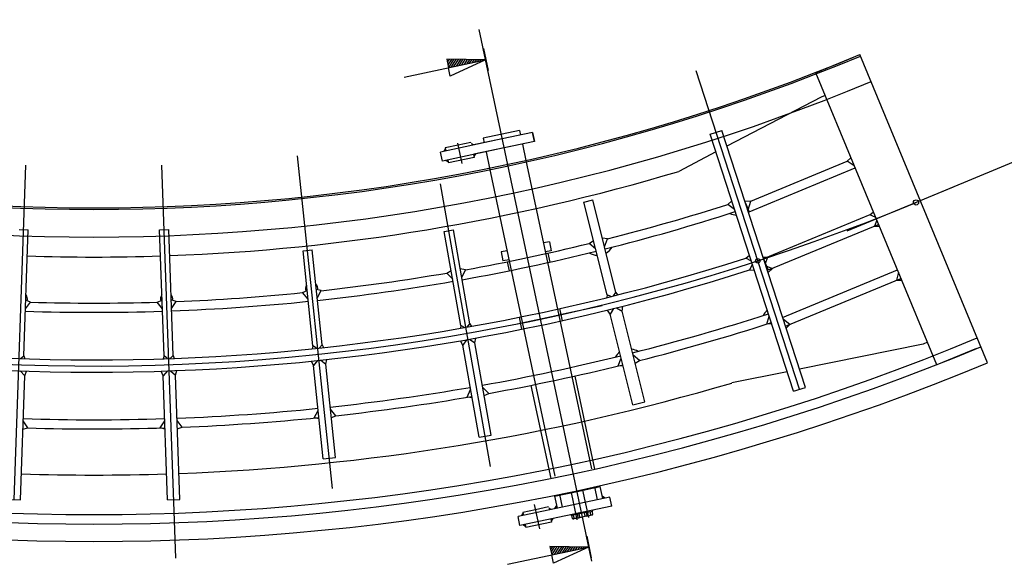
# Model space of a CAD drawing. Extents: x 0 to 10500, y 0 to 14850.
# Drawn here: x 5155 to 8269, y 8519 to 10240 of the extents above; entities that cross this region are included whole.
import ezdxf

# ---------------------------------------------------------------- set-up
doc = ezdxf.new("R2010")
doc.units = 0
doc.header["$LTSCALE"] = 100
doc.header["$MEASUREMENT"] = 0
doc.layers.get('0').update_dxf_attribs({"linetype": 'CONTINUOUS'})

msp = doc.modelspace()

# ---------------------------------------------------------------- linework, layer by layer
at = {"color": 3, "linetype": 'CONTINUOUS'}
for p, q in [((9384, 10240.4), (8002.9, 9668.4)), ((6964.8, 8529.3), (6607.6, 10209.8))]:
    msp.add_line(p, q, dxfattribs=at)
at = {"color": 7, "linetype": 'CONTINUOUS'}
for p, q in [((6619.9, 10148.9), (6634.6, 10079.9)), ((6621.8, 10149.3), (6636.4, 10080.3)), ((7798.2, 10124.5), (7672.7, 10072.5)), ((8215.2, 9156), (7811.7, 10130.1)), ((6371.2, 10059), (6627.6, 10113.5)), ((6627.6, 10113.5), (6505.5, 10115.2)), ((6505.5, 10115.2), (6511.1, 10088.8)), ((6505.9, 10115.2), (6505.6, 10114.7)), ((6513, 10115.1), (6507.3, 10106.4)), ((6520.1, 10115), (6509.1, 10098)), ((6527.3, 10114.9), (6510.9, 10089.7)), ((6516.7, 10062.3), (6511.1, 10088.8)), ((6627.6, 10113.5), (6516.7, 10062.3)), ((6534.4, 10114.8), (6518.5, 10090.3)), ((6541.5, 10114.7), (6526.9, 10092.1)), ((6548.7, 10114.6), (6535.2, 10093.9)), ((6555.8, 10114.5), (6543.6, 10095.7)), ((6562.9, 10114.4), (6551.9, 10097.4)), ((6570.1, 10114.3), (6560.2, 10099.2)), ((6577.2, 10114.2), (6568.6, 10101)), ((6584.3, 10114.1), (6576.9, 10102.8)), ((6591.4, 10114), (6585.3, 10104.5)), ((6598.6, 10113.9), (6593.6, 10106.3)), ((6605.7, 10113.8), (6602, 10108.1)), ((6612.8, 10113.7), (6610.3, 10109.9)), ((6620, 10113.6), (6618.7, 10111.6)), ((6627.1, 10113.5), (6627, 10113.4)), ((7621, 9072.1), (7294.1, 10078.3)), ((8055.2, 9149.1), (7672.7, 10072.5)), ((7689, 9995.2), (7391.7, 9840.5)), ((7702.4, 10000.8), (7689, 9995.2)), ((6735.6, 9890.1), (6620.8, 9865.7)), ((6776.8, 9884), (6681.2, 9863.7)), ((6776.8, 9884), (6681.2, 9863.7)), ((6735.6, 9890.1), (6738.6, 9875.9)), ((6782.8, 9855.5), (6776.8, 9884)), ((6776.8, 9884), (6782.8, 9855.5)), ((7338.7, 9878.3), (7375.6, 9890.3)), ((7602.5, 9066.1), (7338.7, 9878.3)), ((7639.5, 9078.1), (7375.6, 9890.3)), ((6681.2, 9863.7), (6486.1, 9822.2)), ((6541.5, 9843.9), (6500.9, 9835.3)), ((6553.9, 9785.8), (6540.1, 9850.4)), ((6582.1, 9852.5), (6541.5, 9843.9)), ((6681.2, 9863.7), (6585.7, 9843.4)), ((6620.8, 9865.7), (6623.8, 9851.5)), ((6782.8, 9855.5), (6687.3, 9835.2)), ((6782.8, 9855.5), (6703.4, 9838.6)), ((6744.7, 9847.4), (6755.7, 9795.5)), ((6144.6, 8758.3), (6034, 9810.4)), ((6492.1, 9793.7), (6486.1, 9822.2)), ((6687.3, 9835.2), (6492.1, 9793.7)), ((6500.9, 9835.3), (6502.9, 9825.8)), ((6500.9, 9835.3), (6502.9, 9825.8)), ((6590.2, 9814.6), (6592.2, 9805.1)), ((6687.3, 9835.2), (6591.7, 9814.9)), ((6629.8, 9823), (6640.9, 9771.1)), ((7356.8, 9822.3), (7239.1, 9761)), ((5138, 8723.2), (5174.9, 9780.4)), ((5648.4, 8538), (5605, 9780.4)), ((6508.9, 9797.3), (6511, 9787.8)), ((6508.9, 9797.3), (6511, 9787.8)), ((6592.2, 9805.1), (6511, 9787.8)), ((6755.7, 9795.5), (6963, 8820.4)), ((7467, 9667), (7771.8, 9793.2)), ((7771.8, 9793.2), (7783.8, 9804.2)), ((7794.3, 9778.9), (7771.8, 9793.2)), ((6640.9, 9771.1), (6847.7, 8797.9)), ((7461.5, 9633.2), (7797.1, 9772.2)), ((6643.7, 8828.5), (6486.2, 9721.4)), ((7772, 9572.7), (8108.1, 9711.9)), ((6939.3, 9664.1), (6967.6, 9671.2)), ((7012.4, 9371.3), (6939.3, 9664.1)), ((7040.6, 9378.4), (6967.6, 9671.2)), ((7394.5, 9656.7), (7406.9, 9668.1)), ((7415.9, 9640.7), (7394.5, 9656.7)), ((7467, 9667), (7448.4, 9666.2)), ((7450.4, 9660.1), (7461.5, 9633.2)), ((7458.7, 9639.9), (7467, 9667)), ((7843.1, 9623.2), (7507.5, 9484.2)), ((7843.1, 9623.2), (7854.5, 9633.6)), ((7862.1, 9615.3), (7843.1, 9623.2)), ((7871.4, 9592.9), (7522.4, 9448.3)), ((7865.8, 9606.3), (7857.9, 9587.3)), ((5153.2, 9577.1), (5182.3, 9576.1)), ((5168.4, 9177.5), (5182.3, 9576.1)), ((5597.6, 9576.1), (5626.7, 9577.1)), ((5611.5, 9177.5), (5597.6, 9576.1)), ((5640.6, 9178.5), (5626.7, 9577.1)), ((6497.9, 9571.3), (6526.6, 9576.4)), ((6550.3, 9274.2), (6497.9, 9571.3)), ((6579, 9279.2), (6526.6, 9576.4)), ((7857.9, 9587.3), (7873.4, 9588)), ((6830.1, 9538.8), (6811.2, 9534.7)), ((6830.1, 9538.8), (6836.2, 9510.3)), ((6956.2, 9533.4), (6969.7, 9542.4)), ((6976.3, 9515.8), (6956.2, 9533.4)), ((7014.1, 9547.8), (6997.9, 9549.5)), ((7004.6, 9522.9), (7014.1, 9547.8)), ((6051, 9509.6), (6080, 9512.6)), ((6082.6, 9209.4), (6051, 9509.6)), ((6111.5, 9212.5), (6080, 9512.6)), ((6696.3, 9510.3), (6677.3, 9506.3)), ((6677.3, 9506.3), (6683.4, 9477.8)), ((6836.2, 9510.3), (6817.2, 9506.2)), ((6824.9, 9502.7), (6831, 9474.2)), ((6702.4, 9481.8), (6683.4, 9477.8)), ((6696.8, 9475.5), (6702.8, 9447)), ((7450.9, 9486.3), (7463.1, 9495.8)), ((7469.2, 9476.9), (7450.9, 9486.3)), ((7472.2, 9467.7), (7462.9, 9449.4)), ((7521, 9489.7), (7505.5, 9489.1)), ((7507.5, 9484.2), (7522.4, 9448.3)), ((7513.1, 9470.7), (7521, 9489.7)), ((6505.5, 9439.7), (6519.7, 9447.8)), ((6524.4, 9420.8), (6505.5, 9439.7)), ((6564.4, 9450.1), (6548.3, 9452.9)), ((6553.1, 9425.9), (6564.4, 9450.1)), ((7462.9, 9449.4), (7478.2, 9448.8)), ((7516.8, 9461.8), (7535.8, 9453.9)), ((7535.8, 9453.9), (7521.6, 9440.9)), ((7567.7, 9299), (7930.8, 9449.4)), ((7933.6, 9442.7), (7927.8, 9416.7)), ((7576.7, 9271.3), (7941.9, 9422.5)), ((7927.8, 9416.7), (7944.1, 9417.4)), ((6049.5, 9377.7), (6064.1, 9384.8)), ((6067, 9357.6), (6049.5, 9377.7)), ((6108.9, 9384), (6093.1, 9387.9)), ((6096, 9360.6), (6108.9, 9384)), ((7032.6, 9367.3), (7040.6, 9378.4)), ((7040.6, 9378.4), (7045.8, 9370.6)), ((5173.6, 9326.4), (5189.7, 9347.7)), ((5189.7, 9347.7), (5174.6, 9353.7)), ((5590.2, 9347.7), (5605.3, 9353.7)), ((5606.3, 9326.4), (5590.2, 9347.7)), ((5649.9, 9349.8), (5634.4, 9354.8)), ((5635.4, 9327.4), (5649.9, 9349.8)), ((7012.4, 9371.3), (7011.4, 9362.1)), ((7024.6, 9365.3), (7012.4, 9371.3)), ((6996.9, 9335.5), (6859.2, 9306.3)), ((6862.2, 9327.1), (6870.3, 9289.1)), ((7022.7, 9309.9), (7014, 9322.7)), ((7033.3, 9327.5), (7022.7, 9309.9)), ((7094.3, 9022.7), (7022.7, 9309.9)), ((7042.7, 9329.8), (7060.3, 9319.2)), ((7060.3, 9319.2), (7062, 9334.6)), ((7131.9, 9032.1), (7060.3, 9319.2)), ((6570.2, 9268.8), (6579, 9279.2)), ((6579, 9279.2), (6583.6, 9271.1)), ((6866.2, 9307.8), (6728.6, 9278.5)), ((6734.1, 9299.8), (6742.2, 9261.9)), ((7517.6, 9278.4), (7525.3, 9303.8)), ((7533.4, 9279.1), (7517.6, 9278.4)), ((7567.7, 9299), (7570.5, 9292.3)), ((7590.7, 9277.1), (7570.5, 9292.3)), ((6550.3, 9274.2), (6548.7, 9265)), ((6562.1, 9267.3), (6550.3, 9274.2)), ((7590.7, 9277.1), (7578.5, 9265.8)), ((6556.3, 9212.1), (6548.5, 9225.6)), ((6568.1, 9229), (6556.3, 9212.1)), ((6577.7, 9230.7), (6594.5, 9218.8)), ((6594.5, 9218.8), (6597.2, 9234.1)), ((6645.9, 8927.4), (6594.5, 9218.8)), ((8025.5, 9220.8), (8012.1, 9215.2)), ((6082.6, 9209.4), (6080.3, 9200.4)), ((6093.9, 9201.8), (6082.6, 9209.4)), ((6102.1, 9202.7), (6111.5, 9212.5)), ((6111.5, 9212.5), (6115.6, 9204.1)), ((6607.7, 8920.6), (6556.3, 9212.1)), ((8012.1, 9215.2), (7620.8, 9135.6)), ((8180.7, 9201.1), (8055.2, 9149.1)), ((5157.7, 9169.1), (5168.4, 9177.5)), ((5168.4, 9177.5), (5171.3, 9168.7)), ((5611.5, 9177.5), (5608.6, 9168.7)), ((5622.2, 9169.1), (5611.5, 9177.5)), ((5630.5, 9169.4), (5640.6, 9178.5)), ((5640.6, 9178.5), (5644.1, 9169.9)), ((6084.2, 9147.1), (6077.4, 9161.1)), ((6097.2, 9163.1), (6084.2, 9147.1)), ((6106.9, 9164.1), (6122.8, 9151.2)), ((6122.8, 9151.2), (6126.6, 9166.2)), ((7047.7, 9146.2), (7057.3, 9171)), ((7115.1, 9163), (7095, 9180.4)), ((7101.3, 9155.2), (7115.1, 9163)), ((5157.1, 9130.3), (5171.1, 9115.2)), ((5171.1, 9115.2), (5176.9, 9129.6)), ((5608.8, 9115.2), (5603, 9129.6)), ((5622.8, 9130.3), (5608.8, 9115.2)), ((5632.5, 9130.6), (5647.6, 9116.6)), ((5647.6, 9116.6), (5652.4, 9131.3)), ((6115.2, 8852.8), (6084.2, 9147.1)), ((6153.8, 8856.9), (6122.8, 9151.2)), ((7063.6, 9145.8), (7047.7, 9146.2)), ((7582.5, 9127.8), (7406.7, 9092.1)), ((5157.4, 8722.5), (5171.1, 9115.2)), ((5622.5, 8722.5), (5608.8, 9115.2)), ((5661.3, 8723.8), (5647.6, 9116.6)), ((6910.5, 9113.8), (6973, 8819.9)), ((6569.9, 9047.1), (6581.1, 9071.2)), ((6638.2, 9059.1), (6619.4, 9077.9)), ((6771.9, 9084.7), (6834.4, 8790.4)), ((7602.5, 9066.1), (7639.5, 9078.1)), ((6585.6, 9045.6), (6569.9, 9047.1)), ((6623.9, 9052.3), (6638.2, 9059.1)), ((7094.3, 9022.7), (7131.9, 9032.1)), ((6086.3, 8981.5), (6099.2, 9004.8)), ((6155.3, 8988.8), (6137.8, 9008.9)), ((5180.6, 8949.9), (5166.1, 8972.2)), ((5599.3, 8949.9), (5613.8, 8972.2)), ((5668.6, 8952.3), (5652.6, 8973.6)), ((6101.9, 8978.9), (6086.3, 8981.5)), ((6140.6, 8983), (6155.3, 8988.8)), ((5165.2, 8946.2), (5180.6, 8949.9)), ((5614.7, 8946.2), (5599.3, 8949.9)), ((5653.5, 8947.6), (5668.6, 8952.3)), ((6607.7, 8920.6), (6645.9, 8927.4)), ((6115.2, 8852.8), (6153.8, 8856.9)), ((6846.4, 8734.1), (6918.1, 8749.3)), ((6918.1, 8749.3), (6989.7, 8764.6)), ((6954.4, 8666.9), (6936.1, 8753.1)), ((6973.1, 8763.7), (6981.7, 8723.2)), ((6973.6, 8761.1), (6989.7, 8764.6)), ((6984.4, 8766.2), (6985, 8763.5)), ((6989.7, 8764.6), (6997.8, 8726.6)), ((6989.7, 8764.6), (6997.8, 8726.6)), ((6989.7, 8764.6), (6997.8, 8726.6)), ((5118.6, 8723.8), (5157.4, 8722.5)), ((5622.5, 8722.5), (5661.3, 8723.8)), ((7021.7, 8731.7), (6731, 8669.9)), ((6845.8, 8736.8), (6846.4, 8734.1)), ((6862.6, 8737.5), (6846.4, 8734.1)), ((6846.4, 8734.1), (6854.5, 8696.1)), ((6846.4, 8734.1), (6854.5, 8696.1)), ((6862, 8740.1), (6870.6, 8699.5)), ((6918.4, 8659.3), (6900.1, 8745.5)), ((7027.8, 8703.2), (7021.7, 8731.7)), ((7027.8, 8703.2), (6737.1, 8641.4)), ((6786.4, 8691.6), (6745.8, 8682.9)), ((6799.4, 8630.7), (6782.8, 8708.5)), ((6827.1, 8700.2), (6786.4, 8691.6)), ((6948.9, 8683.5), (6967, 8687.3)), ((6967.2, 8677), (6965.1, 8686.9)), ((6967, 8687.3), (6966.3, 8690.1)), ((6737.1, 8641.4), (6731, 8669.9)), ((6745.8, 8682.9), (6747.8, 8673.4)), ((6745.8, 8682.9), (6747.8, 8673.4)), ((6835.1, 8662.2), (6837.1, 8652.7)), ((6914.2, 8679), (6898.1, 8675.6)), ((6898.7, 8672.8), (6898.1, 8675.6)), ((6916.7, 8676.6), (6898.7, 8672.8)), ((6902.7, 8663.3), (6900.6, 8673.2)), ((6917.2, 8664.8), (6905.8, 8662.4)), ((6908.4, 8664.5), (6906.3, 8674.4)), ((6948.3, 8686.3), (6916.1, 8679.4)), ((6916.7, 8676.6), (6916.1, 8679.4)), ((6948.9, 8683.5), (6916.7, 8676.6)), ((6920.7, 8667.1), (6918.6, 8677)), ((6946.6, 8671.1), (6923.8, 8666.2)), ((6926.4, 8668.3), (6924.3, 8678.2)), ((6943.5, 8671.9), (6941.4, 8681.8)), ((6949.2, 8673.1), (6947, 8683.1)), ((6948.9, 8683.5), (6948.3, 8686.3)), ((6953.2, 8672.5), (6964.6, 8674.9)), ((6961.5, 8675.8), (6959.4, 8685.7)), ((6753.9, 8645), (6755.9, 8635.5)), ((6753.9, 8645), (6755.9, 8635.5)), ((6837.1, 8652.7), (6755.9, 8635.5)), ((6946.2, 8607.9), (6960.9, 8538.9)), ((6948.1, 8608.3), (6962.7, 8539.3)), ((6697.7, 8519), (6954.2, 8573.5)), ((6954.2, 8573.5), (6832, 8575.2)), ((6832, 8575.2), (6837.6, 8548.7)), ((6832.4, 8575.2), (6832.1, 8574.7)), ((6839.5, 8575.1), (6833.9, 8566.3)), ((6846.7, 8575), (6835.6, 8558)), ((6853.8, 8574.9), (6837.4, 8549.7)), ((6954.2, 8573.5), (6843.2, 8522.3)), ((6860.9, 8574.8), (6845, 8550.3)), ((6868.1, 8574.7), (6853.4, 8552.1)), ((6875.2, 8574.6), (6861.7, 8553.9)), ((6882.3, 8574.5), (6870.1, 8555.6)), ((6889.5, 8574.4), (6878.4, 8557.4)), ((6896.6, 8574.3), (6886.8, 8559.2)), ((6903.7, 8574.2), (6895.1, 8561)), ((6910.8, 8574.1), (6903.5, 8562.7)), ((6918, 8574), (6911.8, 8564.5)), ((6925.1, 8573.9), (6920.2, 8566.3)), ((6932.2, 8573.8), (6928.5, 8568.1)), ((6939.4, 8573.7), (6936.8, 8569.8)), ((6946.5, 8573.6), (6945.2, 8571.6)), ((6953.6, 8573.5), (6953.5, 8573.4)), ((6843.2, 8522.3), (6837.6, 8548.7))]:
    msp.add_line(p, q, dxfattribs=at)
for centre, radius in [((7989.5, 9662.8), 8.21), ((7489.1, 9478.2), 6.88)]:
    msp.add_circle(centre, radius, dxfattribs=at)
for centre, radius, start, end in [((5389.9, 15938.6), 6298, 247.36758, 292.63242), ((5389.9, 15938.6), 6293.1, 247.36747, 292.63253), ((5389.9, 15938.6), 6385.3, 247.36758, 292.63242), ((5389.9, 15938.6), 6448.4, 272.12934, 286.66372), ((5389.9, 15938.6), 6594, 284.25964, 287.69813), ((5389.9, 15938.6), 6623.1, 284.12592, 287.83173), ((7424.6, 9676.6), 54, 243.8424, 266.9181), ((5389.9, 15938.6), 6594, 280.25964, 283.74036), ((5389.9, 15938.6), 6623.1, 280.12592, 283.87408), ((6982.8, 9549.9), 54, 239.8424, 268.349), ((6982.8, 9549.9), 54, 299.651, 328.1576), ((5389.9, 15938.6), 6773.5, 252.16417, 287.71373), ((5389.9, 15938.6), 6448.4, 268.12934, 271.87066), ((5389.9, 15938.6), 6812.3, 252.16324, 287.71537), ((5389.9, 15938.6), 6594, 276.25964, 279.74036), ((6078.2, 9390.4), 19.4, 349.3206, 47.4096), ((5389.9, 15938.6), 6623.1, 276.12592, 279.87408), ((5619.7, 9358.4), 19.4, 345.3206, 43.4096), ((5389.9, 15938.6), 6594, 272.25964, 275.74036), ((6078.2, 9390.4), 19.4, 144.5904, 202.6794), ((5160.2, 9358.4), 19.4, 341.3206, 39.4096), ((5389.9, 15938.6), 6594, 268.25964, 271.74036), ((5619.7, 9358.4), 19.4, 140.5904, 198.6794), ((5389.9, 15938.6), 6623.1, 272.12592, 275.87408), ((5389.9, 15938.6), 6623.1, 268.12592, 271.87408), ((5389.9, 15938.6), 6962.7, 284.15971, 287.84062), ((7553.5, 9279.8), 54, 129.0819, 151.8412), ((5389.9, 15938.6), 6991.8, 284.28433, 287.84096), ((5389.9, 15938.6), 7262.6, 247.38564, 292.61436), ((5389.9, 15938.6), 7292.7, 247.38564, 292.61436), ((7083.8, 9145.1), 54, 125.0819, 147.8412), ((7083.8, 9145.1), 54, 60.1588, 82.9181), ((5389.9, 15938.6), 7347.5, 247.38649, 292.61351), ((5389.9, 15938.6), 6962.7, 280.15971, 283.84062), ((5389.9, 15938.6), 6991.8, 280.28433, 283.84096), ((5389.9, 15938.6), 7137.4, 272.1558, 286.41331), ((5389.9, 15938.6), 6962.7, 276.15971, 279.84062), ((5389.9, 15938.6), 6991.8, 276.28433, 279.84096), ((5389.9, 15938.6), 6962.7, 272.15971, 275.84062), ((5389.9, 15938.6), 6962.7, 268.15971, 271.84062), ((5389.9, 15938.6), 6991.8, 272.28433, 275.84096), ((5389.9, 15938.6), 6991.8, 268.28433, 271.84096), ((5389.9, 15938.6), 7137.4, 268.1558, 271.8442), ((6905.1, 8665.9), 3.56, 227.1941, 336.806), ((6911.8, 8690.3), 26, 262.3916, 282), ((6911.8, 8690.3), 26, 282, 293.0284), ((6923.1, 8669.7), 3.56, 227.1941, 336.806), ((6929.8, 8694.1), 26, 262.3916, 301.6084), ((6945.9, 8674.5), 3.56, 227.1941, 336.806), ((6947.8, 8697.9), 26, 270.9716, 282), ((6947.8, 8697.9), 26, 282, 301.6084), ((6963.9, 8678.4), 3.56, 227.194, 336.8059)]:
    msp.add_arc(centre, radius, start, end, dxfattribs=at)
at = {"color": 3, "linetype": 'CONTINUOUS'}
msp.add_arc((5389.9, 15938.6), 6792.9, 246.48557, 292.5, dxfattribs=at)
at = {"color": 7, "linetype": 'CONTINUOUS'}
for points in [[(6582.1, 9852.5), (6584.1, 9843.1), (6593.6, 9845.1)], [(6500.9, 9835.3), (6502.9, 9825.8), (6493.4, 9823.8)], [(6592.2, 9805.1), (6590.2, 9814.6), (6599.7, 9816.6)], [(6511, 9787.8), (6508.9, 9797.3), (6499.5, 9795.3)], [(6995.3, 8738.3), (7009.4, 8729), (6997.8, 8726.6)], [(6827.1, 8700.2), (6829.1, 8690.7), (6838.6, 8692.7)], [(6852, 8707.8), (6842.9, 8693.7), (6854.5, 8696.1)], [(6745.8, 8682.9), (6747.8, 8673.4), (6738.3, 8671.4)], [(6837.1, 8652.7), (6835.1, 8662.2), (6844.6, 8664.3)], [(6755.9, 8635.5), (6753.9, 8645), (6744.4, 8643)]]:
    msp.add_solid(points, dxfattribs=at)

doc.saveas('drawing.dxf')
